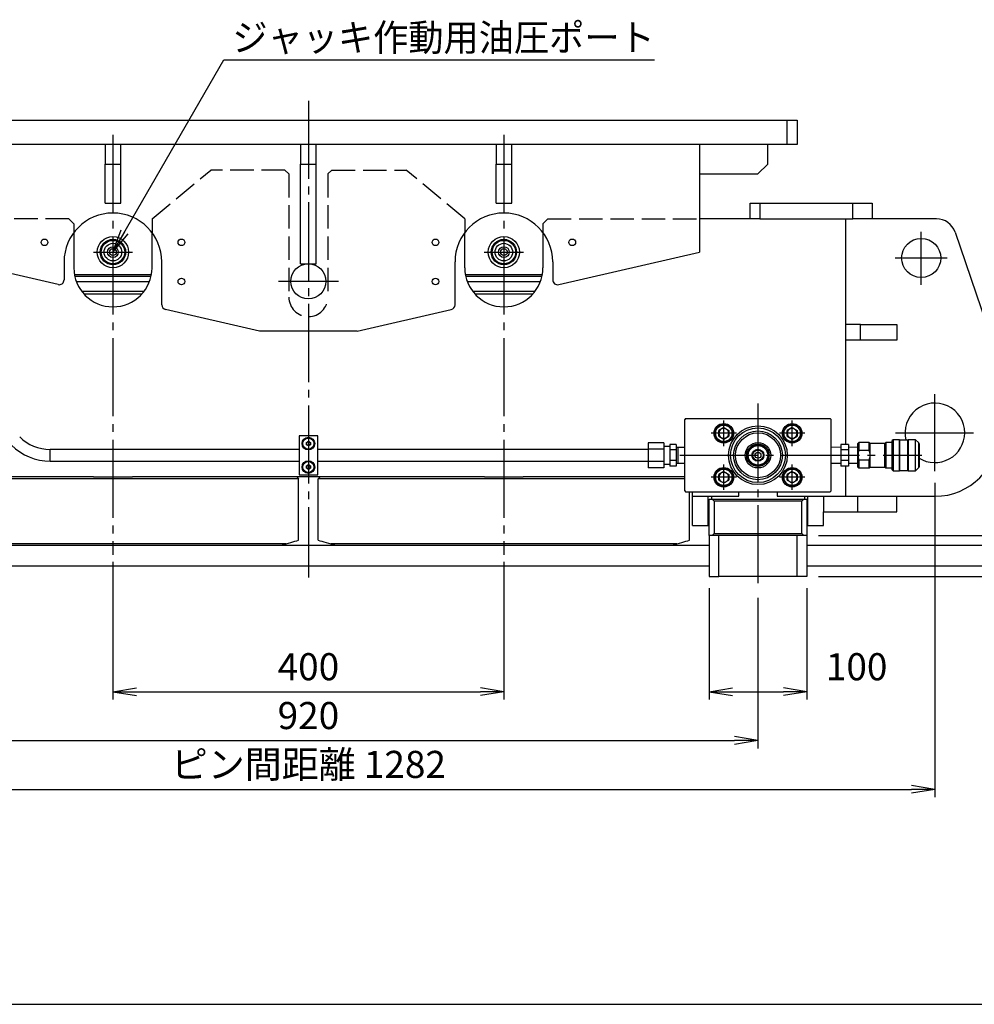
# Model space of a CAD drawing. Extents: x 10 to 410, y 10 to 287.
# Drawn here: x 107 to 229, y 10 to 136 of the extents above; entities that cross this region are included whole.
import ezdxf
from ezdxf.enums import TextEntityAlignment as Align

# ---------------------------------------------------------------- set-up
doc = ezdxf.new("R2010")
doc.units = 0
doc.linetypes.add('EXLTYPE1', pattern=[4, 3, -1])
doc.linetypes.add('EXLTYPE3', pattern=[13, 10, -1, 1, -1])
doc.layers.get('0').update_dxf_attribs({"linetype": 'CONTINUOUS'})
doc.layers.get('DEFPOINTS').update_dxf_attribs({"linetype": 'CONTINUOUS'})
doc.layers.add('図面枠', color=7, linetype='CONTINUOUS')
doc.layers.add('Ｓ_１_１', color=7, linetype='CONTINUOUS')
doc.styles.add('EXCADDIM1', font='msgothic.ttc')
doc.styles.add('EXCADTTF1', font='msgothic.ttc')
doc.styles.get("Standard").update_dxf_attribs({"font": 'monotxt', "bigfont": 'extfont'})
doc.dimstyles.new('ISO-25', dxfattribs={"dimtxt": 2.5, "dimasz": 2.5, "dimexe": 1.25, "dimexo": 0.625, "dimtad": 1, "dimtxsty": 'STANDARD', "dimcen": 2.5, "dimazin": 3, "dimtfac": 1, "dimtmove": 0, "dimatfit": 3})

# ---------------------------------------------------------------- blocks, each defined once
blk = doc.blocks.new('EX_NORM')
at = {"color": 0, "linetype": 'CONTINUOUS'}
for q in [(-1, 0.167), (-1, 0), (-1, -0.167)]:
    blk.add_line((0, 0), q, dxfattribs=at)
blk = doc.blocks.new('*D17')
at = {"layer": 'DEFPOINTS', "color": 0}
for p in [(118.75, 68.125), (168.75, 68.125), (168.75, 50)]:
    blk.add_point(p, dxfattribs=at)
at = {"layer": 'Ｓ_１_１', "color": 2, "linetype": 'CONTINUOUS'}
for p, q in [((118.75, 66.625), (118.75, 49)), ((168.75, 66.625), (168.75, 49)), ((121.75, 50), (165.75, 50))]:
    blk.add_line(p, q, dxfattribs=at)
at = {"layer": 'Ｓ_１_１', "color": 2, "xscale": 3, "yscale": 3, "zscale": 3, "rotation": 180}
blk.add_blockref('EX_NORM', (118.75, 50), dxfattribs=at)
at = {"layer": 'Ｓ_１_１', "color": 2, "xscale": 3, "yscale": 3, "zscale": 3}
blk.add_blockref('EX_NORM', (168.75, 50), dxfattribs=at)
at = {"layer": 'Ｓ_１_１', "color": 2, "insert": (143.75, 52.75), "char_height": 3.4642, "attachment_point": 5, "style": 'EXCADDIM1'}
blk.add_mtext('400', dxfattribs=at)
blk = doc.blocks.new('*D36')
at = {"layer": 'DEFPOINTS', "color": 0}
for p in [(201.25, 63.5), (86.25, 62.25), (201.25, 43.75)]:
    blk.add_point(p, dxfattribs=at)
at = {"layer": 'Ｓ_１_１', "color": 2, "linetype": 'CONTINUOUS'}
for p, q in [((201.25, 62), (201.25, 42.75)), ((86.25, 60.75), (86.25, 42.75)), ((89.25, 43.75), (198.25, 43.75))]:
    blk.add_line(p, q, dxfattribs=at)
at = {"layer": 'Ｓ_１_１', "color": 2, "xscale": 3, "yscale": 3, "zscale": 3, "rotation": 180}
blk.add_blockref('EX_NORM', (86.25, 43.75), dxfattribs=at)
at = {"layer": 'Ｓ_１_１', "color": 2, "xscale": 3, "yscale": 3, "zscale": 3}
blk.add_blockref('EX_NORM', (201.25, 43.75), dxfattribs=at)
at = {"layer": 'Ｓ_１_１', "color": 2, "insert": (143.75, 46.5), "char_height": 3.464, "attachment_point": 5, "style": 'EXCADDIM1'}
blk.add_mtext('920', dxfattribs=at)
blk = doc.blocks.new('*D37')
at = {"layer": 'DEFPOINTS', "color": 0}
for p in [(63.62, 78.23), (223.88, 78.23), (223.88, 37.5)]:
    blk.add_point(p, dxfattribs=at)
at = {"layer": 'Ｓ_１_１', "color": 2, "linetype": 'CONTINUOUS'}
for p, q in [((63.62, 76.73), (63.62, 36.5)), ((223.88, 76.73), (223.88, 36.5)), ((66.62, 37.5), (220.88, 37.5))]:
    blk.add_line(p, q, dxfattribs=at)
at = {"layer": 'Ｓ_１_１', "color": 2, "xscale": 3, "yscale": 3, "zscale": 3, "rotation": 180}
blk.add_blockref('EX_NORM', (63.62, 37.5), dxfattribs=at)
at = {"layer": 'Ｓ_１_１', "color": 2, "xscale": 3, "yscale": 3, "zscale": 3}
blk.add_blockref('EX_NORM', (223.88, 37.5), dxfattribs=at)
at = {"layer": 'Ｓ_１_１', "color": 2, "insert": (143.75, 40.25), "char_height": 3.464, "attachment_point": 5, "style": 'EXCADDIM1'}
blk.add_mtext('ピン間距離 1282', dxfattribs=at)
blk = doc.blocks.new('*D46')
at = {"layer": 'DEFPOINTS', "color": 0}
for p in [(195, 64.75), (207.5, 64.75), (207.5, 50)]:
    blk.add_point(p, dxfattribs=at)
at = {"layer": 'Ｓ_１_１', "color": 2, "linetype": 'CONTINUOUS'}
for p, q in [((195, 63.25), (195, 49)), ((207.5, 63.25), (207.5, 49)), ((198, 50), (204.5, 50))]:
    blk.add_line(p, q, dxfattribs=at)
at = {"layer": 'Ｓ_１_１', "color": 2, "xscale": 3, "yscale": 3, "zscale": 3, "rotation": 180}
blk.add_blockref('EX_NORM', (195, 50), dxfattribs=at)
at = {"layer": 'Ｓ_１_１', "color": 2, "xscale": 3, "yscale": 3, "zscale": 3}
blk.add_blockref('EX_NORM', (207.5, 50), dxfattribs=at)
at = {"layer": 'Ｓ_１_１', "color": 2, "insert": (213.87, 52.75), "char_height": 3.464, "attachment_point": 5, "style": 'EXCADDIM1'}
blk.add_mtext('100', dxfattribs=at)
blk = doc.blocks.new('*D47')
at = {"layer": 'DEFPOINTS', "color": 0}
for p in [(207.5, 70), (243.75, 70), (207.5, 64.75)]:
    blk.add_point(p, dxfattribs=at)
at = {"layer": 'Ｓ_１_１', "color": 2, "linetype": 'CONTINUOUS'}
for p, q in [((243.75, 73), (243.75, 76)), ((209, 70), (244.75, 70)), ((243.75, 64.75), (243.75, 70)), ((209, 64.75), (244.75, 64.75)), ((243.75, 61.75), (243.75, 58.75))]:
    blk.add_line(p, q, dxfattribs=at)
at = {"layer": 'Ｓ_１_１', "color": 2, "xscale": 3, "yscale": 3, "zscale": 3}
for p, rotation in [((243.75, 70), 270), ((243.75, 64.75), 90)]:
    blk.add_blockref('EX_NORM', p, dxfattribs=dict(at, rotation=rotation))
at = {"layer": 'Ｓ_１_１', "color": 2, "insert": (241, 75.25), "char_height": 3.464, "attachment_point": 5, "rotation": 90, "style": 'EXCADDIM1'}
blk.add_mtext('42', dxfattribs=at)

msp = doc.modelspace()

# ---------------------------------------------------------------- linework, layer by layer
at = {"layer": '図面枠', "color": 5, "linetype": 'CONTINUOUS'}
msp.add_line((10, 10), (410, 10), dxfattribs=at)
at = {"layer": 'Ｓ_１_１', "color": 1, "linetype": 'EXLTYPE3'}
for p, q in [((143.75, 125.625), (143.75, 64.6177)), ((118.75, 121.25), (118.75, 67.5)), ((168.75, 121.25), (168.75, 67.5)), ((222.125, 102.0506), (222.125, 108.8606)), ((116.25, 106.25), (121.25, 106.25)), ((166.25, 106.25), (171.25, 106.25)), ((218.8039, 105.5), (225.4639, 105.5)), ((147.5861, 102.5), (139.9061, 102.5)), ((223.875, 78.2306), (223.875, 88.0606)), ((201.25, 86.875), (201.25, 63.5)), ((196.875, 81.4375), (196.875, 84.6875)), ((205.625, 81.4375), (205.625, 84.6875)), ((198.5, 83.0625), (195.25, 83.0625)), ((207.25, 83.0625), (204, 83.0625)), ((218.8539, 83.125), (228.8339, 83.125)), ((191.25, 80.25), (222.19, 80.25)), ((196.875, 75.8125), (196.875, 79.0625)), ((205.625, 75.8125), (205.625, 79.0625)), ((198.5, 77.4375), (195.25, 77.4375)), ((207.25, 77.4375), (204, 77.4375))]:
    msp.add_line(p, q, dxfattribs=at)
at = {"layer": 'Ｓ_１_１', "color": 3, "linetype": 'CONTINUOUS'}
for p, q in [((82.5, 123.125), (205, 123.125)), ((205, 123.125), (206.25, 123.125)), ((205, 120), (205, 123.125)), ((206.25, 123.125), (206.25, 120)), ((205, 120), (82.5, 120)), ((117.75, 120), (117.75, 117.5)), ((119.75, 117.5), (119.75, 120)), ((142.75, 120), (142.75, 117.5)), ((144.75, 117.5), (144.75, 120)), ((167.75, 120), (167.75, 117.5)), ((169.75, 117.5), (169.75, 120)), ((193.75, 120), (193.75, 106.25)), ((202.5, 117.5), (202.5, 120)), ((206.25, 120), (205, 120)), ((117.75, 117.5), (119.75, 117.5)), ((117.75, 112.5), (117.75, 117.5)), ((119.75, 112.5), (119.75, 117.5)), ((142.75, 117.5), (144.75, 117.5)), ((142.75, 104.75), (142.75, 117.5)), ((144.75, 104.75), (144.75, 117.5)), ((167.75, 117.5), (169.75, 117.5)), ((167.75, 112.5), (167.75, 117.5)), ((169.75, 112.5), (169.75, 117.5)), ((201.25, 116.25), (202.5, 117.5)), ((193.75, 116.25), (201.25, 116.25)), ((117.75, 112.5), (119.75, 112.5)), ((167.75, 112.5), (169.75, 112.5)), ((200.25, 110.5), (200.25, 112.5)), ((200.25, 112.5), (201.5, 112.5)), ((201.5, 112.5), (201.5, 110.5)), ((201.5, 112.5), (213.375, 112.5)), ((213.375, 110.5), (213.375, 112.5)), ((213.375, 112.5), (215.875, 112.5)), ((215.875, 112.5), (215.875, 110.5)), ((200.25, 110.5), (193.75, 110.5)), ((201.5, 110.5), (200.25, 110.5)), ((201.5, 110.5), (213.375, 110.5)), ((212.5, 81.6212), (212.5, 110.5)), ((215.875, 110.5), (213.375, 110.5)), ((224.0849, 110.5), (215.875, 110.5)), ((113.75, 108.75), (113.75, 104.25)), ((123.75, 104.25), (123.75, 108.75)), ((163.75, 104.25), (163.75, 108.75)), ((173.75, 108.75), (173.75, 104.25)), ((226.4517, 108.8053), (232, 92.5)), ((111.7341, 102.088), (93.75, 106.25)), ((175.7659, 102.088), (193.75, 106.25)), ((112.5, 105), (112.5, 102.6969)), ((125, 99.5147), (125, 105)), ((142.75, 104.75), (144.75, 104.75)), ((162.5, 99.5147), (162.5, 105)), ((175, 105), (175, 102.6969)), ((113.8272, 103.375), (123.6728, 103.375)), ((163.8272, 103.375), (173.6728, 103.375)), ((123.6218, 103.125), (113.8782, 103.125)), ((114.0663, 102.5), (123.4337, 102.5)), ((173.6218, 103.125), (163.8782, 103.125)), ((164.0663, 102.5), (173.4337, 102.5)), ((114.75, 101.25), (118.75, 101.25)), ((118.75, 100.875), (115.0609, 100.875)), ((118.75, 101.25), (122.75, 101.25)), ((122.4391, 100.875), (118.75, 100.875)), ((164.75, 101.25), (168.75, 101.25)), ((168.75, 100.875), (165.0609, 100.875)), ((168.75, 101.25), (172.75, 101.25)), ((172.4391, 100.875), (168.75, 100.875)), ((137.5, 96.125), (125.4841, 98.9058)), ((150, 96.125), (162.0159, 98.9058)), ((150, 96.125), (137.5, 96.125)), ((214.375, 97), (212.5, 97)), ((214.375, 95), (214.375, 97)), ((214.375, 97), (219, 97)), ((219, 97), (219, 95)), ((214.375, 95), (212.5, 95)), ((219, 95), (214.375, 95)), ((192, 84.9375), (191.875, 84.8125)), ((191.875, 75.6875), (191.875, 84.8125)), ((192, 84.9375), (210.5, 84.9375)), ((210.625, 84.8125), (210.5, 84.9375)), ((210.625, 75.6875), (210.625, 84.8125)), ((196.875, 83.7925), (196.2428, 83.4275)), ((196.2428, 82.6975), (196.2428, 83.4275)), ((196.875, 83.7925), (197.5072, 83.4275)), ((197.5072, 83.4275), (197.5072, 82.6975)), ((205.625, 83.7925), (204.9928, 83.4275)), ((204.9928, 82.6975), (204.9928, 83.4275)), ((205.625, 83.7925), (206.2572, 83.4275)), ((206.2572, 83.4275), (206.2572, 82.6975)), ((144.9375, 82.75), (142.5625, 82.75)), ((142.5625, 82.75), (142.5625, 77.75)), ((143.5, 81.8943), (143.75, 82.0387)), ((143.5, 81.6057), (143.5, 81.8943)), ((143.75, 82.0387), (144, 81.8943)), ((144, 81.8943), (144, 81.6057)), ((144.9375, 77.75), (144.9375, 82.75)), ((196.2428, 82.6975), (196.875, 82.3325)), ((196.875, 82.3325), (197.5072, 82.6975)), ((204.9928, 82.6975), (205.625, 82.3325)), ((205.625, 82.3325), (206.2572, 82.6975)), ((218.5375, 82.25), (218.4125, 82.125)), ((218.4125, 80.25), (218.4125, 82.125)), ((219.35, 82.25), (218.5375, 82.25)), ((218.5375, 82.25), (218.5375, 80.25)), ((219.4125, 82.1875), (219.35, 82.25)), ((219.35, 78.25), (219.35, 82.25)), ((220.4125, 82.1875), (219.4125, 82.1875)), ((219.4125, 78.3125), (219.4125, 82.1875)), ((220.475, 82.25), (220.4125, 82.1875)), ((220.4125, 78.3125), (220.4125, 82.1875)), ((221.4125, 82.25), (220.475, 82.25)), ((220.475, 82.25), (220.475, 78.25)), ((221.7875, 81.875), (221.4125, 82.25)), ((221.4125, 80.25), (221.4125, 82.25)), ((142.5625, 81), (110.7138, 81)), ((110.7138, 80.25), (110.7138, 81)), ((143.75, 81.4613), (143.5, 81.6057)), ((144, 81.6057), (143.75, 81.4613)), ((187.1875, 81), (144.9375, 81)), ((189.1875, 81.8377), (187.1875, 81.8377)), ((187.1875, 81.8377), (187.1875, 81.0439)), ((189.1875, 81.0439), (187.1875, 81.0439)), ((187.1875, 81.0439), (187.1875, 79.4561)), ((189.1875, 81.8377), (189.1875, 81.0439)), ((189.9813, 81.375), (189.1875, 81.375)), ((189.1875, 81.0439), (189.1875, 79.4561)), ((190.7937, 81.6212), (189.9813, 81.6212)), ((189.9813, 81.6212), (189.9813, 80.9356)), ((189.9813, 80.9356), (189.9813, 79.5644)), ((190.7937, 80.9356), (189.9813, 80.9356)), ((190.7937, 81.6212), (190.7937, 80.9356)), ((191.0437, 81.2638), (190.7937, 81.2638)), ((190.7937, 80.9356), (190.7937, 79.5644)), ((191.875, 81.2379), (191.0437, 81.2638)), ((191.0437, 79.372), (191.0437, 81.2638)), ((211.8313, 81.2755), (210.625, 81.2379)), ((212.8312, 81.6212), (211.8313, 81.6212)), ((211.8313, 81.6212), (211.8313, 80.9356)), ((212.8312, 80.9356), (211.8313, 80.9356)), ((211.8313, 80.9356), (211.8313, 79.5644)), ((212.8312, 81.6212), (212.8312, 80.9356)), ((214.0375, 81.2379), (212.8312, 81.2755)), ((212.8312, 80.9356), (212.8312, 79.5644)), ((214.1625, 81.875), (214.0375, 81.75)), ((214.0375, 80.25), (214.0375, 81.75)), ((215.475, 81.875), (214.1625, 81.875)), ((214.1625, 81.875), (214.1625, 80.875)), ((215.475, 80.875), (214.1625, 80.875)), ((215.6, 81.75), (215.475, 81.875)), ((215.475, 80.875), (215.475, 81.875)), ((217.475, 81.75), (215.6, 81.75)), ((215.6, 80.25), (215.6, 81.75)), ((217.6, 81.875), (217.475, 81.75)), ((217.475, 78.75), (217.475, 81.75)), ((218.4125, 81.875), (217.6, 81.875)), ((217.6, 81.875), (217.6, 78.625)), ((221.7875, 81.875), (221.7875, 80.25)), ((221.85, 81.75), (221.7875, 81.75)), ((221.85, 81.75), (221.85, 80.25)), ((110.7138, 79.5), (110.7138, 80.25)), ((110.7138, 79.5), (142.5625, 79.5)), ((144.9375, 79.5), (187.1875, 79.5)), ((189.1875, 79.4561), (187.1875, 79.4561)), ((187.1875, 79.4561), (187.1875, 78.6623)), ((189.1875, 79.4561), (189.1875, 78.6623)), ((190.7937, 79.5644), (189.9813, 79.5644)), ((189.9813, 79.5644), (189.9813, 78.8788)), ((190.7937, 79.5644), (190.7937, 78.8788)), ((212.8312, 79.5644), (211.8313, 79.5644)), ((211.8313, 79.5644), (211.8313, 78.8788)), ((212.8312, 79.5644), (212.8312, 78.8788)), ((214.0375, 78.75), (214.0375, 80.25)), ((214.1625, 79.625), (214.1625, 78.625)), ((215.475, 79.625), (214.1625, 79.625)), ((215.475, 78.625), (215.475, 79.625)), ((215.6, 78.75), (215.6, 80.25)), ((218.4125, 78.375), (218.4125, 80.25)), ((218.5375, 80.25), (218.5375, 78.25)), ((221.4125, 78.25), (221.4125, 80.25)), ((221.7875, 80.25), (221.7875, 78.625)), ((221.85, 80.25), (221.85, 78.75)), ((143.5, 78.8943), (143.75, 79.0387)), ((143.5, 78.6057), (143.5, 78.8943)), ((143.75, 78.4613), (143.5, 78.6057)), ((143.75, 79.0387), (144, 78.8943)), ((144, 78.6057), (143.75, 78.4613)), ((144, 78.8943), (144, 78.6057)), ((189.1875, 78.6623), (187.1875, 78.6623)), ((189.1875, 79.125), (189.9813, 79.125)), ((190.7937, 78.8788), (189.9813, 78.8788)), ((190.7937, 79.2362), (191.0437, 79.2362)), ((191.0437, 79.2362), (191.0437, 79.372)), ((191.0437, 79.2362), (191.875, 79.2621)), ((196.875, 78.1675), (196.2428, 77.8025)), ((196.875, 78.1675), (197.5072, 77.8025)), ((205.625, 78.1675), (204.9928, 77.8025)), ((205.625, 78.1675), (206.2572, 77.8025)), ((210.625, 79.2621), (211.8313, 79.2245)), ((212.8312, 78.8788), (211.8313, 78.8788)), ((212.5, 75), (212.5, 78.8788)), ((212.8312, 79.2245), (214.0375, 79.2621)), ((214.0375, 78.75), (214.1625, 78.625)), ((214.1625, 78.625), (215.475, 78.625)), ((215.475, 78.625), (215.6, 78.75)), ((215.6, 78.75), (217.475, 78.75)), ((217.475, 78.75), (217.6, 78.625)), ((217.6, 78.625), (218.4125, 78.625)), ((218.4125, 78.375), (218.5375, 78.25)), ((218.5375, 78.25), (219.35, 78.25)), ((219.35, 78.25), (219.4125, 78.3125)), ((219.4125, 78.3125), (220.4125, 78.3125)), ((220.4125, 78.3125), (220.475, 78.25)), ((220.475, 78.25), (221.4125, 78.25)), ((221.4125, 78.25), (221.7875, 78.625)), ((221.7875, 78.75), (221.85, 78.75)), ((116.2657, 77.5), (95.625, 77.5)), ((142.5, 77.25), (95.625, 77.25)), ((116.2657, 77.5), (121.2343, 77.5)), ((166.2657, 77.5), (121.2343, 77.5)), ((142.25, 77.5), (142.5, 77.25)), ((142.5, 69.3696), (142.5, 77.25)), ((142.5625, 77.75), (144.9375, 77.75)), ((145, 77.25), (145.25, 77.5)), ((145, 69.3696), (145, 77.25)), ((191.875, 77.25), (145, 77.25)), ((166.2657, 77.5), (171.2343, 77.5)), ((191.875, 77.5), (171.2343, 77.5)), ((196.2428, 77.0725), (196.2428, 77.8025)), ((196.2428, 77.0725), (196.875, 76.7075)), ((196.875, 76.7075), (197.5072, 77.0725)), ((197.5072, 77.8025), (197.5072, 77.0725)), ((204.9928, 77.0725), (204.9928, 77.8025)), ((204.9928, 77.0725), (205.625, 76.7075)), ((205.625, 76.7075), (206.2572, 77.0725)), ((206.2572, 77.8025), (206.2572, 77.0725)), ((191.875, 75.6875), (192, 75.5625)), ((210.5, 75.5625), (210.625, 75.6875)), ((192, 75.5625), (210.5, 75.5625)), ((192.5, 69.3696), (192.5, 75.5625)), ((192.875, 75), (192.875, 75.5625)), ((192.875, 71.25), (192.875, 75)), ((192.875, 75), (198.8125, 75)), ((194.875, 71.25), (194.875, 75)), ((195, 70), (195, 74.625)), ((195, 74.625), (195.375, 74.625)), ((195.3125, 75), (195.3125, 74.625)), ((195.625, 74.375), (195.375, 74.625)), ((195.375, 74.625), (207.125, 74.625)), ((206.875, 74.375), (195.625, 74.375)), ((195.625, 74.375), (195.625, 70.25)), ((198.8125, 75), (198.8125, 75.5625)), ((203.6875, 75.5625), (203.6875, 75)), ((203.6875, 75), (212.5, 75)), ((207.125, 74.625), (206.875, 74.375)), ((206.875, 70.25), (206.875, 74.375)), ((207.125, 74.625), (207.5, 74.625)), ((207.1875, 75), (207.1875, 74.625)), ((207.5, 74.625), (207.5, 70)), ((207.625, 71.25), (207.625, 75)), ((209.625, 75), (209.625, 73)), ((212.5, 75), (214, 75)), ((214, 73), (214, 75)), ((214, 75), (219, 75)), ((219, 73), (219, 75)), ((219, 75), (223.875, 75)), ((209.625, 71.25), (209.625, 73)), ((209.625, 73), (214, 73)), ((214, 73), (219, 73)), ((192.875, 71.25), (194.875, 71.25)), ((207.625, 71.25), (209.625, 71.25)), ((195, 70), (195, 64.75)), ((195.375, 70), (195, 70)), ((195.375, 70), (195.625, 70.25)), ((207.125, 70), (195.375, 70)), ((195.625, 70.25), (206.875, 70.25)), ((196.25, 64.75), (196.25, 70)), ((206.25, 64.75), (206.25, 70)), ((206.875, 70.25), (207.125, 70)), ((207.5, 70), (207.125, 70)), ((207.5, 70), (207.5, 64.75)), ((92.5, 68.75), (195, 68.75)), ((140.8873, 68.9375), (96.6127, 68.9375)), ((190.8873, 68.9375), (146.6127, 68.9375)), ((207.5, 68.75), (232.8546, 68.75)), ((92.5, 66.125), (195, 66.125)), ((207.5, 66.125), (235.0081, 66.125)), ((195, 64.75), (196.25, 64.75)), ((206.25, 64.75), (196.25, 64.75)), ((207.5, 64.75), (206.25, 64.75))]:
    msp.add_line(p, q, dxfattribs=at)
at = {"layer": 'Ｓ_１_１', "color": 2, "linetype": 'EXLTYPE1'}
for p, q in [((123.75, 110.5), (131.25, 116.75)), ((140.75, 116.75), (131.25, 116.75)), ((140.75, 116.75), (141.25, 116.25)), ((141.25, 116.25), (141.25, 100.5)), ((146.75, 116.75), (146.25, 116.25)), ((146.25, 116.25), (146.25, 100.5)), ((146.75, 116.75), (156.25, 116.75)), ((163.75, 110.5), (156.25, 116.75)), ((113.125, 110.5), (93.75, 110.5)), ((113.125, 110.5), (113.75, 109.875)), ((113.75, 109.875), (113.75, 108.75)), ((123.75, 110.5), (123.75, 108.75)), ((163.75, 110.5), (163.75, 108.75)), ((174.375, 110.5), (173.75, 109.875)), ((173.75, 109.875), (173.75, 108.75)), ((174.375, 110.5), (193.75, 110.5))]:
    msp.add_line(p, q, dxfattribs=at)
at = {"layer": 'Ｓ_１_１', "color": 3, "linetype": 'CONTINUOUS', "flags": 128}
for points in [[(140.8873, 68.9375), (141.1996, 69.0212), (141.4947, 69.1003), (141.7726, 69.1747), (142.0329, 69.2445), (142.2754, 69.3095), (142.5, 69.3696)], [(145, 69.3696), (145.2246, 69.3095), (145.4671, 69.2445), (145.7274, 69.1747), (146.0053, 69.1003), (146.3004, 69.0212), (146.6127, 68.9375)], [(190.8873, 68.9375), (191.1996, 69.0212), (191.4947, 69.1003), (191.7726, 69.1747), (192.0329, 69.2445), (192.2754, 69.3095), (192.5, 69.3696)], [(140.1875, 68.75), (140.4287, 68.8146), (140.6619, 68.8771), (140.8873, 68.9375)], [(146.6127, 68.9375), (146.8381, 68.8771), (147.0713, 68.8146), (147.3125, 68.75)], [(190.1875, 68.75), (190.4287, 68.8146), (190.6619, 68.8771), (190.8873, 68.9375)]]:
    msp.add_lwpolyline(points, dxfattribs=at)
at = {"layer": 'Ｓ_１_１', "color": 3, "linetype": 'CONTINUOUS'}
for centre, radius in [((110, 107.5), 0.425), ((118.75, 106.25), 2), ((118.75, 106.25), 1.625), ((118.75, 106.25), 1.5), ((118.75, 106.25), 1.125), ((127.5, 107.5), 0.425), ((160, 107.5), 0.425), ((168.75, 106.25), 2), ((168.75, 106.25), 1.625), ((168.75, 106.25), 1.5), ((168.75, 106.25), 1.125), ((177.5, 107.5), 0.425), ((222.125, 105.5), 2.5), ((118.75, 106.25), 0.6875), ((118.75, 106.25), 0.4375), ((168.75, 106.25), 0.6875), ((168.75, 106.25), 0.4375), ((143.75, 102.5), 2.25), ((127.5, 102.5), 0.425), ((160, 102.5), 0.425), ((196.875, 83.0625), 1.25), ((196.875, 83.0625), 1.125), ((196.875, 83.0625), 1.05), ((201.25, 80.25), 3.75), ((201.25, 80.25), 3.5), ((201.25, 80.25), 3.125), ((205.625, 83.0625), 1.25), ((205.625, 83.0625), 1.125), ((205.625, 83.0625), 1.05), ((143.75, 81.75), 0.8125), ((143.75, 81.75), 0.7088), ((201.25, 80.25), 2.875), ((201.25, 80.25), 1.625), ((201.25, 80.25), 1.4375), ((201.25, 80.25), 1.375), ((201.25, 80.25), 1.25), ((201.25, 80.25), 0.7693), ((201.25, 80.25), 0.7263), ((201.25, 80.25), 0.6688), ((143.75, 78.75), 0.8125), ((143.75, 78.75), 0.7088), ((201.25, 80.25), 0.375), ((196.875, 77.4375), 1.25), ((196.875, 77.4375), 1.125), ((196.875, 77.4375), 1.05), ((205.625, 77.4375), 1.25), ((205.625, 77.4375), 1.125), ((205.625, 77.4375), 1.05)]:
    msp.add_circle(centre, radius, dxfattribs=at)
for centre, radius, start, end in [((118.75, 105), 6.25, 0, 180), ((168.75, 105), 6.25, 0, 180), ((224.0849, 108), 2.5, 18.792298, 90), ((118.75, 104.25), 5, 180, 0), ((168.75, 104.25), 5, 180, 0), ((111.875, 102.6969), 0.625, 256.969521, 0), ((175.625, 102.6969), 0.625, 180, 283.030479), ((125.625, 99.5147), 0.625, 180, 256.969521), ((161.875, 99.5147), 0.625, 283.030479, 0), ((223.875, 83.125), 3.8125, 0, 194.235124), ((196.875, 83.0625), 0.6322, 120, 180), ((196.875, 83.0625), 0.6322, 60, 120), ((196.875, 83.0625), 0.6322, 0, 60), ((205.625, 83.0625), 0.6322, 120, 180), ((205.625, 83.0625), 0.6322, 60, 120), ((205.625, 83.0625), 0.6322, 0, 60), ((110.7138, 86.5), 5.5, 225, 270), ((143.75, 81.75), 0.25, 120, 180), ((143.75, 81.75), 0.25, 60, 120), ((143.75, 81.75), 0.25, 0, 60), ((196.875, 83.0625), 0.6322, 180, 240), ((196.875, 83.0625), 0.6322, 240, 300), ((196.875, 83.0625), 0.6322, 300, 0), ((205.625, 83.0625), 0.6322, 180, 240), ((205.625, 83.0625), 0.6322, 240, 300), ((205.625, 83.0625), 0.6322, 300, 0), ((223.875, 83.125), 3.8125, 237.916978, 0), ((223.875, 83.125), 8.125, 270, 0), ((110.7138, 86.5), 7, 225, 270), ((143.75, 81.75), 0.25, 180, 240), ((143.75, 81.75), 0.25, 240, 300), ((143.75, 81.75), 0.25, 300, 0), ((215.7714, 80.2282), 1.7341, 158.100154, 179.280277), ((213.8456, 80.2241), 1.7546, 0.845306, 21.774263), ((215.7913, 80.2758), 1.754, 180.841319, 201.77825), ((213.8656, 80.2719), 1.7346, 338.103334, 359.277097), ((143.75, 78.75), 0.25, 120, 180), ((143.75, 78.75), 0.25, 180, 240), ((143.75, 78.75), 0.25, 60, 120), ((143.75, 78.75), 0.25, 240, 300), ((143.75, 78.75), 0.25, 0, 60), ((143.75, 78.75), 0.25, 300, 0), ((196.875, 77.4375), 0.6322, 120, 180), ((196.875, 77.4375), 0.6322, 180, 240), ((196.875, 77.4375), 0.6322, 60, 120), ((196.875, 77.4375), 0.6322, 240, 300), ((196.875, 77.4375), 0.6322, 0, 60), ((196.875, 77.4375), 0.6322, 300, 0), ((205.625, 77.4375), 0.6322, 120, 180), ((205.625, 77.4375), 0.6322, 180, 240), ((205.625, 77.4375), 0.6322, 60, 120), ((205.625, 77.4375), 0.6322, 240, 300), ((205.625, 77.4375), 0.6322, 0, 60), ((205.625, 77.4375), 0.6322, 300, 0)]:
    msp.add_arc(centre, radius, start, end, dxfattribs=at)
at = {"layer": 'Ｓ_１_１', "color": 2, "linetype": 'EXLTYPE1'}
for start, end in [(180, 270), (270, 0)]:
    msp.add_arc((143.75, 100.5), 2.5, start, end, dxfattribs=at)

# ---------------------------------------------------------------- texts
at = {"layer": 'Ｓ_１_１', "color": 4, "linetype": 'CONTINUOUS', "style": 'EXCADTTF1', "width": 0.999231}
msp.add_text('ジャッキ作動用油圧ポート', height=3.464203, dxfattribs=at).set_placement((134.0333, 131.9768), (188.0333, 131.9768), align=Align.FIT)

# ---------------------------------------------------------------- dimensions: what is measured, and where the dimension line sits
at = {"layer": 'Ｓ_１_１', "color": 2, "linetype": 'CONTINUOUS'}
dim = msp.add_linear_dim(base=(223.875, 37.5), p1=(63.625, 78.2306), p2=(223.875, 78.2306), text='ピン間距離 1282', dimstyle='ISO-25', override={"dimtxt": 3.464203, "dimasz": 3, "dimexe": 1, "dimexo": 1.5, "dimgap": 0, "dimtad": 1, "dimjust": 0, "dimtih": 0, "dimtoh": 0, "dimdec": 2, "dimlfac": 8, "dimzin": 8, "dimlunit": 2, "dimtxsty": 'EXCADDIM1', "dimblk1": 'EX_NORM', "dimblk2": 'EX_NORM', "dimsah": 1, "dimse1": 0, "dimse2": 0, "dimclrd": 2, "dimclre": 2, "dimclrt": 2, "dimtmove": 2}, dxfattribs=at)
dim.commit()
dim.dimension.update_dxf_attribs({"geometry": '*D37', "text_midpoint": (143.75, 40.25), "dimtype": 160})
dim = msp.add_linear_dim(base=(243.75, 70), p1=(207.5, 64.75), p2=(207.5, 70), angle=90, dimstyle='ISO-25', override={"dimtxt": 3.464203, "dimasz": 3, "dimexe": 1, "dimexo": 1.5, "dimgap": 0, "dimtad": 1, "dimjust": 2, "dimtih": 0, "dimtoh": 0, "dimdec": 2, "dimlfac": 8, "dimzin": 8, "dimlunit": 2, "dimtxsty": 'EXCADDIM1', "dimblk1": 'EX_NORM', "dimblk2": 'EX_NORM', "dimsah": 1, "dimse1": 0, "dimse2": 0, "dimclrd": 2, "dimclre": 2, "dimclrt": 2, "dimtmove": 2}, dxfattribs=at)
dim.commit()
dim.dimension.update_dxf_attribs({"geometry": '*D47', "text_midpoint": (241, 75.25), "dimtype": 160})
for base, p1, p2, override, picture, middle in [((168.75, 50), (118.75, 68.125), (168.75, 68.125), {"dimtxt": 3.464203, "dimasz": 3, "dimexe": 1, "dimexo": 1.5, "dimgap": 0, "dimtad": 1, "dimjust": 0, "dimtih": 0, "dimtoh": 0, "dimdec": 2, "dimlfac": 8, "dimzin": 8, "dimlunit": 2, "dimtxsty": 'EXCADDIM1', "dimblk1": 'EX_NORM', "dimblk2": 'EX_NORM', "dimsah": 1, "dimse1": 0, "dimse2": 0, "dimclrd": 2, "dimclre": 2, "dimclrt": 2, "dimtmove": 2}, '*D17', (143.75, 52.75)), ((207.5, 50), (195, 64.75), (207.5, 64.75), {"dimtxt": 3.464203, "dimasz": 3, "dimexe": 1, "dimexo": 1.5, "dimgap": 0, "dimtad": 1, "dimjust": 2, "dimtih": 0, "dimtoh": 0, "dimdec": 2, "dimlfac": 8, "dimzin": 8, "dimlunit": 2, "dimtxsty": 'EXCADDIM1', "dimblk1": 'EX_NORM', "dimblk2": 'EX_NORM', "dimsah": 1, "dimse1": 0, "dimse2": 0, "dimclrd": 2, "dimclre": 2, "dimclrt": 2, "dimtmove": 2}, '*D46', (213.875, 52.75)), ((201.25, 43.75), (86.25, 62.25), (201.25, 63.5), {"dimtxt": 3.464203, "dimasz": 3, "dimexe": 1, "dimexo": 1.5, "dimgap": 0, "dimtad": 1, "dimjust": 0, "dimtih": 0, "dimtoh": 0, "dimdec": 2, "dimlfac": 8, "dimzin": 8, "dimlunit": 2, "dimtxsty": 'EXCADDIM1', "dimblk1": 'EX_NORM', "dimblk2": 'EX_NORM', "dimsah": 1, "dimse1": 0, "dimse2": 0, "dimclrd": 2, "dimclre": 2, "dimclrt": 2, "dimtmove": 2}, '*D36', (143.75, 46.5))]:
    dim = msp.add_linear_dim(base=base, p1=p1, p2=p2, dimstyle='ISO-25', override=override, dxfattribs=at)
    dim.commit()
    dim.dimension.update_dxf_attribs({"geometry": picture, "text_midpoint": middle, "dimtype": 160})

# ---------------------------------------------------------------- leaders
msp.add_leader([(118.75, 106.25), (132.9493, 130.844), (188, 130.844)], dimstyle='ISO-25', override={"dimasz": 3, "dimldrblk": 'EX_NORM'}, dxfattribs=at)

doc.saveas('drawing.dxf')
